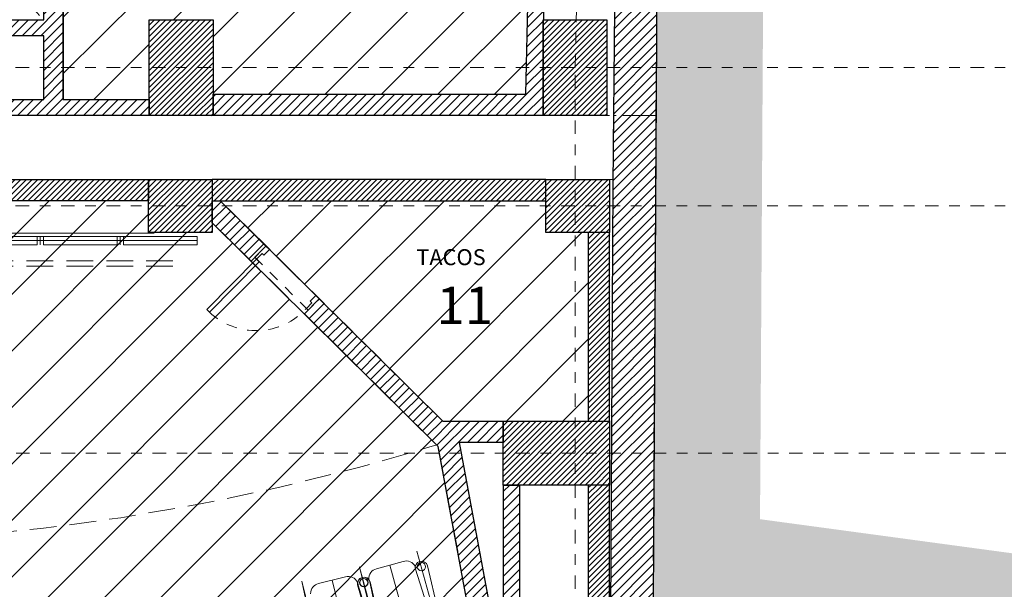
# Model space of a CAD drawing. Units: metres. Extents: x 2114.4 to 2190, y 1.7 to 73.1.
# Drawn here: x 2150.2 to 2159.4, y 36.9 to 42.2 of the extents above; entities that cross this region are included whole.
import ezdxf

# ---------------------------------------------------------------- set-up
doc = ezdxf.new("R2010")
doc.units = ezdxf.units.M
for name, pattern in [('DASHDOT2', [12.7, 6.35, -3.175, 0, -3.175]), ('DASHED2', [0.375, 0.25, -0.125]), ('HIDDEN', [0.375, 0.25, -0.125])]:
    doc.linetypes.add(name, pattern=pattern)
for name, color, linetype, lineweight in [('A-ACHU-1', 250, 'Continuous', 5), ('A-COLS', 220, 'Continuous', 25), ('A-EJES', 2, 'DASHDOT2', 18), ('A-MURO', 7, 'Continuous', 25), ('A-PRMT', 231, 'HIDDEN', 9), ('A-PROY', 252, 'DASHED2', 9), ('A-PUER', 27, 'Continuous', 18), ('A-TEXT', 7, 'Continuous', 9), ('zoni. circulacion y servicios', 12, 'Continuous', 0), ('zoni.biblioteca y audiovisuales', 220, 'Continuous', 0)]:
    doc.layers.add(name, color=color, linetype=linetype, lineweight=lineweight)
for name, color, linetype, lineweight, true_color in [('A-ACHU-2', 7, 'Continuous', 5, 0x303030), ('A-ACHU-3', 7, 'Continuous', 5, 0x787878), ('A-EMET', 7, 'Continuous', 20, 0x1a1a1a), ('A-MUEB', 7, 'Continuous', 18, 0x984a1b)]:
    doc.layers.add(name, color=color, linetype=linetype, lineweight=lineweight, true_color=true_color)
doc.styles.get("Standard").update_dxf_attribs({"font": 'arial.ttf'})
pattern_1 = [(45, (162.410763, 60.906043), (-0.0265165043, 0.0265165043), [])]
pattern_2 = [(45, (-28.43823, 0), (-0.0441941738, 0.0441941738), [])]
pattern_3 = [(45, (-28.43823, -101.346), (-0.26516504, 0.26516504), [])]

msp = doc.modelspace()

# ---------------------------------------------------------------- hatches: boundary and pattern name
at = {"layer": 'A-ACHU-1'}
h = msp.add_hatch(dxfattribs=at)
h.set_pattern_fill('ANSI31', color=256, scale=0.5, style=0)
h.set_pattern_definition([(45, (111.266154, 0.37028), (-0.0441941738, 0.0441941738), [])])
h.paths.add_polyline_path([(2135.0524, 5.3706), (2135.0524, 39.2828), (2135.0884, 47.2244), (2135.5067, 52.504), (2135.5276, 62.8148), (2156.5303, 62.0968), (2156.3508, 54.6098), (2156.1515, 44.6878), (2156.1042, 36.774), (2156.1787, 36.6544), (2159.4491, 36.2125), (2164.2763, 35.9132), (2164.6299, 35.9132), (2164.8002, 35.9067), (2169.3073, 35.5524), (2169.7467, 35.5524), (2173.2354, 35.3263), (2175.2549, 35.2245), (2175.3271, 35.2967), (2175.5916, 42.8158), (2186.8142, 41.9845), (2186.0831, 13.8374), (2185.7072, 13.8422), (2185.6378, 8.4732), (2185.0322, 8.472), (2185.0322, 8.2232), (2180.3175, 8.2232), (2180.3175, 4.8903)])
h.paths.add_polyline_path([(2136.0822, 46.3859), (2135.4822, 46.3859), (2135.4822, 47.2859), (2136.0822, 47.2859)], flags=0)
h.paths.add_polyline_path([(2135.4946, 47.2859), (2136.0822, 47.2859), (2136.0822, 46.3859), (2135.4895, 46.3859), (2135.4466, 38.9013), (2135.4466, 5.7636), (2179.9175, 5.2946), (2179.9175, 8.6232), (2185.2397, 8.6232), (2185.3123, 14.2417), (2185.7024, 14.2417), (2185.7124, 15.1929), (2185.8322, 19.2363), (2185.8322, 20.1863), (2186.1854, 34.0708), (2186.3777, 41.1462), (2186.3777, 41.6462), (2178.9177, 42.2213), (2175.977, 42.3933), (2175.7213, 35.1252), (2175.4141, 34.818), (2174.7001, 34.8581), (2174.2001, 34.8581), (2169.7126, 35.1474), (2169.2126, 35.1474), (2164.7766, 35.5073), (2164.7001, 35.5081), (2164.2001, 35.5081), (2159.7126, 35.8074), (2159.2126, 35.8074), (2155.9381, 36.284), (2155.7036, 36.6607), (2155.7276, 40.6769), (2155.7892, 47.2873), (2155.9109, 52.6273), (2156.0129, 57.1558), (2156.1213, 61.7109), (2135.9274, 62.4184), (2135.9263, 60.5198), (2135.9179, 52.6274), (2135.4946, 47.2874)], flags=16)
at = {"layer": 'A-ACHU-2'}
h = msp.add_hatch(dxfattribs=at)
h.set_pattern_fill('ANSI31', color=256, scale=0.5, style=0)
h.set_pattern_definition(pattern_2)
h.paths.add_polyline_path([(2151.0551, 61.5882), (2155.5088, 61.4322), (2155.074, 42.2274), (2155.074, 42.2259), (2155.071, 42.2259), (2155.071, 41.3274), (2151.9722, 41.3274), (2151.9722, 41.5274), (2154.9081, 41.5274), (2155.1277, 51.2274), (2150.5851, 51.2274), (2150.5851, 52.6259), (2150.7351, 52.6259), (2150.7351, 51.3774), (2155.1311, 51.3774), (2155.3539, 61.2166), (2151.1851, 61.3627), (2151.1822, 60.8818), (2151.0551, 60.8862)])
h = msp.add_hatch(dxfattribs=at)
h.set_pattern_fill('ANSI31', color=256, scale=0.5, style=0)
h.set_pattern_definition([(45, (2141.03216, 41.3259), (-0.04419417, 0.04419417), [])])
h.paths.add_polyline_path([(2144.0122, 46.5559), (2144.0122, 46.3559), (2141.1822, 46.3559), (2141.1822, 42.2559), (2148.3422, 42.2559), (2148.3422, 42.7034), (2148.4172, 42.7784), (2148.4922, 42.7784), (2148.4922, 42.2259), (2150.3822, 42.2259), (2150.3822, 44.2309), (2148.4922, 44.2309), (2148.4922, 43.6784), (2148.4172, 43.6784), (2148.3422, 43.7534), (2148.3422, 44.8584), (2148.4172, 44.9334), (2148.4922, 44.9334), (2148.4922, 44.3809), (2150.3822, 44.3809), (2150.3822, 46.3859), (2148.4922, 46.3859), (2148.4922, 45.8334), (2148.4172, 45.8334), (2148.3422, 45.9084), (2148.3422, 46.7559), (2148.6422, 46.7559), (2148.6422, 46.5559), (2150.3822, 46.5559), (2150.3822, 46.3859), (2150.5622, 46.3859), (2150.5622, 41.4759), (2151.3722, 41.4759), (2151.3722, 41.3259), (2148.3422, 41.3259), (2148.3422, 41.4759), (2150.3822, 41.4759), (2150.3822, 42.0759), (2148.3422, 42.0759), (2148.3422, 42.2259), (2147.7422, 42.2259), (2147.7422, 42.0759), (2144.7122, 42.0759), (2144.7122, 42.2259), (2144.1122, 42.2259), (2144.1122, 42.0759), (2141.1822, 42.0759), (2141.1822, 42.2259), (2141.0322, 42.2259), (2141.0322, 46.3859), (2141.1822, 46.3859), (2141.1822, 46.5559)])
h = msp.add_hatch(dxfattribs=at)
h.set_pattern_fill('ANSI31', color=256, scale=0.5, style=0)
h.set_pattern_definition(pattern_2)
h.paths.add_polyline_path([(2152.0405, 40.5273), (2152.4699, 40.1022), (2152.3292, 39.9601), (2151.9656, 40.32), (2151.9656, 40.5273)])
h = msp.add_hatch(dxfattribs=at)
h.set_pattern_fill('ANSI31', color=256, scale=0.5, style=0)
h.set_pattern_definition([(45, (2152.03041, 27.35255), (-0.04419417, 0.04419417), [])])
h.paths.add_polyline_path([(2152.9703, 39.6069), (2154.1304, 38.4585), (2154.6963, 38.4586), (2154.6963, 38.2586), (2154.2836, 38.2586), (2154.699, 36.0194), (2154.699, 37.8586), (2154.849, 37.8586), (2154.849, 34.7027), (2154.7901, 34.7027), (2154.7901, 34.0027), (2154.8963, 34.0027), (2154.8963, 31.1027), (2154.7901, 31.1027), (2154.7901, 30.4027), (2154.9165, 30.4027), (2155.2155, 27.7427), (2155.0142, 27.7427), (2154.996, 27.9049), (2152.0304, 27.3526), (2152.0304, 27.4534), (2154.9847, 28.0051), (2154.6963, 30.5709), (2154.699, 34.923), (2154.0874, 38.2197), (2152.8301, 39.4643)])
at = {"layer": 'A-ACHU-3'}
h = msp.add_hatch(dxfattribs=at)
h.set_pattern_fill('EARTH', color=256, scale=2.5, angle=45, style=0)
h.set_pattern_definition([(45, (1994.348, 3.5094), (6e-17, 0.8838835), [0.625, -0.625]), (45, (1994.1823, 3.6751), (6e-17, 0.8838835), [0.625, -0.625]), (45, (1994.01656, 3.84085), (6e-17, 0.8838835), [0.625, -0.625]), (135, (1994.01656, 3.95133), (-0.8838835, 1e-16), [0.625, -0.625]), (135, (1994.1823, 4.11706), (-0.8838835, 1e-16), [0.625, -0.625]), (135, (1994.348, 4.2828), (-0.8838835, 1e-16), [0.625, -0.625])])
h.paths.add_polyline_path([(2135.0524, 5.7678), (2135.0524, 39.2828), (2135.0884, 47.2244), (2135.5067, 52.504), (2135.5276, 62.8148), (2156.5303, 62.0968), (2156.3508, 54.6098), (2156.2512, 49.6488), (2156.1515, 44.6878), (2156.1042, 36.774), (2156.1787, 36.6544), (2159.4491, 36.2125), (2164.2763, 35.9132), (2164.6299, 35.9132), (2164.8002, 35.9067), (2169.3073, 35.5524), (2169.7467, 35.5524), (2173.2354, 35.3263), (2175.2549, 35.2245), (2175.3271, 35.2967), (2175.5916, 42.8158), (2186.8142, 41.9845), (2186.0831, 13.8374), (2185.7072, 13.8422), (2185.6378, 8.4732), (2185.0322, 8.472), (2185.0322, 8.2232), (2180.3175, 8.2232), (2180.3175, 4.8903), (2135.0524, 5.3706)], flags=16)
h.paths.add_polyline_path([(2134.5297, 63.8495), (2157.5527, 63.0625), (2157.3008, 52.1077), (2157.1515, 44.6748), (2157.1088, 37.5378), (2159.5471, 37.2083), (2164.3135, 36.9128), (2164.8456, 36.9062), (2169.3465, 36.5524), (2169.7791, 36.5524), (2173.293, 36.3247), (2174.3608, 36.2709), (2174.6288, 43.8899), (2187.8386, 42.9114), (2187.0572, 12.8247), (2186.6942, 12.8294), (2186.625, 7.4751), (2186.0322, 7.474), (2186.0322, 7.2232), (2181.3175, 7.2232), (2181.3175, 3.8797), (2134.0524, 4.3811), (2134.0524, 39.2851), (2134.0886, 47.2662), (2134.5068, 52.5446)])
h.paths.add_polyline_path([(2185.6322, 7.522), (2185.0322, 7.5221), (2185.0322, 8.472), (2185.6322, 8.472)])
at = {"layer": 'A-COLS'}
h = msp.add_hatch(dxfattribs=at)
h.set_pattern_fill('ANSI31', color=256, scale=0.3, style=0)
h.set_pattern_definition([(45, (2151.37216, 41.325948), (-0.0265165, 0.0265165), [])])
h.paths.add_polyline_path([(2151.3722, 42.2259), (2151.9722, 42.2259), (2151.9722, 41.3259), (2151.3722, 41.3259)])
h = msp.add_hatch(dxfattribs=at)
h.set_pattern_fill('ANSI31', color=256, scale=0.3, style=0)
h.set_pattern_definition([(45, (2155.07105, 41.325948), (-0.0265165, 0.0265165), [])])
h.paths.add_polyline_path([(2155.071, 42.2259), (2155.671, 42.2259), (2155.671, 41.3259), (2155.071, 41.3259)])
h = msp.add_hatch(dxfattribs=at)
h.set_pattern_fill('ANSI31', color=256, scale=0.3, style=0)
h.set_pattern_definition(pattern_1)
h.paths.add_polyline_path([(2147.7378, 40.2274), (2147.7378, 40.7274), (2148.3378, 40.7274), (2148.3378, 40.2274)])
h.paths.add_polyline_path([(2151.3656, 40.2274), (2151.3656, 40.7274), (2151.9656, 40.7274), (2151.9656, 40.2274)])
h.paths.add_polyline_path([(2155.0964, 40.2274), (2155.0964, 40.7274), (2155.6964, 40.7274), (2155.6964, 40.2274)])
h.paths.add_polyline_path([(2154.6963, 37.8586), (2154.6963, 38.4586), (2155.6963, 38.4586), (2155.6963, 37.8586)])
h = msp.add_hatch(dxfattribs=at)
h.set_pattern_fill('ANSI31', color=256, scale=0.3, style=0)
h.set_pattern_definition(pattern_1)
h.paths.add_polyline_path([(2151.3683, 40.7273), (2148.3405, 40.7273), (2148.3405, 40.5273), (2151.3683, 40.5273)])
h = msp.add_hatch(dxfattribs=at)
h.set_pattern_fill('ANSI31', color=256, scale=0.3, style=0)
h.set_pattern_definition(pattern_1)
h.paths.add_polyline_path([(2155.0991, 40.7273), (2151.9683, 40.7273), (2151.9683, 40.5273), (2155.0991, 40.5273)])
h = msp.add_hatch(dxfattribs=at)
h.set_pattern_fill('ANSI31', color=256, scale=0.3, style=0)
h.set_pattern_definition(pattern_1)
h.paths.add_polyline_path([(2155.6991, 40.2273), (2155.4991, 40.2273), (2155.499, 38.4585), (2155.699, 38.4585)])
h = msp.add_hatch(dxfattribs=at)
h.set_pattern_fill('ANSI31', color=256, scale=0.3, style=0)
h.set_pattern_definition([(45, (2155.496365, 34.702743), (-0.0265165, 0.0265165), [])])
h.paths.add_polyline_path([(2155.6963, 34.7027), (2155.6963, 37.8586), (2155.4964, 37.8586), (2155.4964, 34.7027)])
at = {"layer": 'zoni. circulacion y servicios'}
h = msp.add_hatch(dxfattribs=at)
h.set_pattern_fill('ANSI31', color=256, scale=3, style=0)
h.set_pattern_definition([(45, (-28.35875, -100.73013), (-0.26516504, 0.26516504), [])])
edge = h.paths.add_edge_path()
edge.add_line((2151.6006, 27.4786), (2152.1099, 27.4786))
edge.add_line((2152.1099, 27.4786), (2152.1099, 27.618))
edge.add_line((2152.1099, 27.618), (2155.0696, 27.618))
edge.add_line((2155.0696, 27.618), (2155.0696, 27.4786))
edge.add_line((2155.0696, 27.4786), (2155.6696, 27.4786))
edge.add_line((2155.6696, 27.4786), (2155.6696, 27.6786))
edge.add_line((2155.6696, 27.6786), (2160.1312, 27.6786))
edge.add_line((2160.1312, 27.6786), (2160.1312, 28.3586))
edge.add_line((2160.1312, 28.3586), (2159.6724, 28.3713))
edge.add_arc((2167.0447, 28.1567), 7.3754, 1.32796, 178.33285, ccw=False)
edge.add_line((2174.4182, 28.3276), (2174.2612, 28.3276))
edge.add_line((2174.2612, 28.3276), (2174.2612, 27.6776))
edge.add_line((2174.2612, 27.6776), (2175.2412, 27.6776))
edge.add_line((2175.2412, 27.6776), (2175.2412, 28.3276))
edge.add_line((2175.2412, 28.3276), (2174.5698, 28.3276))
edge.add_line((2174.5698, 28.3276), (2174.5671, 35.074))
edge.add_line((2174.5671, 35.074), (2174.7796, 35.074))
edge.add_line((2174.7796, 35.074), (2176.1791, 34.9783))
edge.add_line((2176.1791, 34.9783), (2178.4235, 34.608))
edge.add_line((2178.4235, 34.608), (2178.9944, 34.608))
edge.add_line((2178.9944, 34.608), (2178.9944, 35.1044))
edge.add_line((2178.9944, 35.1044), (2178.5735, 35.1044))
edge.add_line((2178.5735, 35.1044), (2178.5735, 38.5242))
edge.add_line((2178.5735, 38.5242), (2178.9944, 38.5242))
edge.add_line((2178.9944, 38.5242), (2178.9944, 38.8744))
edge.add_line((2178.9944, 38.8744), (2179.8944, 38.8744))
edge.add_line((2179.8944, 38.8744), (2179.8944, 37.6159))
edge.add_line((2179.8944, 37.6159), (2185.938, 37.6165))
edge.add_line((2185.938, 37.6165), (2185.6417, 28.3868))
edge.add_line((2185.6417, 28.3868), (2185.4216, 28.3868))
edge.add_line((2185.4216, 28.3868), (2185.4216, 27.4368))
edge.add_line((2185.4216, 27.4368), (2185.6203, 27.4339))
edge.add_line((2185.6203, 27.4339), (2185.5241, 20.8022))
edge.add_line((2185.5241, 20.8022), (2185.3117, 20.8022))
edge.add_line((2185.3117, 20.8022), (2185.3117, 19.8522))
edge.add_line((2185.3117, 19.8522), (2185.5058, 19.8522))
edge.add_line((2185.5058, 19.8522), (2185.4087, 15.8075))
edge.add_line((2185.4087, 15.8075), (2185.1918, 15.8075))
edge.add_line((2185.1918, 15.8075), (2185.1918, 14.8575))
edge.add_line((2185.1918, 14.8575), (2185.3918, 14.8575))
edge.add_line((2185.3918, 14.8575), (2185.3176, 9.3393))
edge.add_line((2185.3176, 9.3393), (2185.3192, 9.239))
edge.add_line((2185.3192, 9.239), (2179.997, 9.2391))
edge.add_line((2179.997, 9.2391), (2179.9619, 5.9108))
edge.add_line((2179.9619, 5.9108), (2135.5261, 6.3795))
edge.add_line((2135.5261, 6.3795), (2135.5331, 40.7532))
edge.add_line((2135.5331, 40.7532), (2135.8646, 40.7532))
edge.add_line((2135.8646, 40.7532), (2135.8674, 47.0018))
edge.add_line((2135.8674, 47.0018), (2136.1616, 47.0018))
edge.add_line((2136.1616, 47.0018), (2136.1616, 47.9018))
edge.add_line((2136.1616, 47.9018), (2136.5916, 53.2432))
edge.add_line((2136.5916, 53.2432), (2136.5974, 54.1432))
edge.add_line((2136.5974, 54.1432), (2136.607, 62.4921))
edge.add_line((2136.607, 62.4921), (2140.4674, 62.3568))
edge.add_line((2140.4674, 62.3568), (2140.4616, 60.9754))
edge.add_line((2140.4616, 60.9754), (2141.2616, 60.9474))
edge.add_line((2141.2616, 60.9474), (2141.2674, 62.3288))
edge.add_line((2141.2674, 62.3288), (2150.4674, 62.0065))
edge.add_line((2150.4674, 62.0065), (2150.4616, 60.6251))
edge.add_line((2150.4616, 60.6251), (2150.6646, 60.618))
edge.add_line((2150.6646, 60.618), (2150.6646, 54.1418))
edge.add_line((2150.6646, 54.1418), (2150.4616, 54.1418))
edge.add_line((2150.4616, 54.1418), (2150.4616, 53.2418))
edge.add_line((2150.4616, 53.2418), (2150.6646, 53.2418))
edge.add_line((2150.6646, 53.2418), (2150.6646, 47.9033))
edge.add_line((2150.6646, 47.9033), (2150.4616, 47.9033))
edge.add_line((2150.4616, 47.9033), (2150.4616, 47.1732))
edge.add_line((2150.4616, 47.1732), (2148.7274, 47.1732))
edge.add_line((2148.7274, 47.1732), (2148.7274, 47.3732))
edge.add_line((2148.7274, 47.3732), (2148.4274, 47.3732))
edge.add_line((2148.4274, 47.3732), (2148.4273, 42.8732))
edge.add_line((2148.4273, 42.8732), (2141.2673, 42.8732))
edge.add_line((2141.2673, 42.8732), (2141.2674, 46.9732))
edge.add_line((2141.2674, 46.9732), (2144.4946, 46.9732))
edge.add_line((2144.4946, 46.9732), (2144.4946, 47.1732))
edge.add_line((2144.4946, 47.1732), (2141.2674, 47.1732))
edge.add_line((2141.2674, 47.1732), (2141.2616, 47.9018))
edge.add_line((2141.2616, 47.9018), (2140.4616, 47.9018))
edge.add_line((2140.4616, 47.9018), (2140.4616, 47.0018))
edge.add_line((2140.4616, 47.0018), (2141.1174, 47.0032))
edge.add_line((2141.1174, 47.0032), (2141.1173, 42.8432))
edge.add_line((2141.1173, 42.8432), (2140.4616, 42.8418))
edge.add_line((2140.4616, 42.8418), (2140.4646, 38.1533))
edge.add_line((2140.4646, 38.1533), (2140.5828, 38.1533))
edge.add_line((2140.5828, 38.1533), (2140.5828, 27.618))
edge.add_line((2140.5828, 27.618), (2140.7146, 27.618))
edge.add_line((2140.7146, 27.618), (2140.7146, 27.4786))
edge.add_line((2140.7146, 27.4786), (2141.3146, 27.4786))
edge.add_line((2141.3146, 27.4786), (2141.3146, 25.718))
edge.add_line((2141.3146, 25.718), (2140.5592, 25.718))
edge.add_line((2140.5592, 25.718), (2140.5591, 20.4744))
edge.add_line((2140.5591, 20.4744), (2140.6555, 20.4744))
edge.add_arc((2141.1045, 20.4472), 0.4498, 176.52909, 363.99765)
edge.add_line((2141.5533, 20.4786), (2144.1896, 20.4786))
edge.add_line((2144.1896, 20.4786), (2144.1896, 20.1448))
edge.add_line((2144.1896, 20.1448), (2144.7896, 20.1448))
edge.add_line((2144.7896, 20.1448), (2144.7896, 20.4785))
edge.add_line((2144.7896, 20.4785), (2147.8062, 20.4785))
edge.add_line((2147.8062, 20.4785), (2147.8062, 20.1448))
edge.add_line((2147.8062, 20.1448), (2148.4062, 20.1448))
edge.add_line((2148.4062, 20.1448), (2148.4062, 20.4785))
edge.add_line((2148.4062, 20.4785), (2151.5099, 20.4785))
edge.add_line((2151.5099, 20.4785), (2151.5099, 20.0637))
edge.add_line((2151.5099, 20.0637), (2152.3451, 20.0637))
edge.add_line((2152.3451, 20.0637), (2152.5421, 20.2607))
edge.add_line((2152.5421, 20.2607), (2152.5421, 20.6137))
edge.add_line((2152.5421, 20.6137), (2152.2299, 20.6137))
edge.add_line((2152.2299, 20.6137), (2152.2299, 20.9233))
edge.add_line((2152.2299, 20.9233), (2152.0006, 20.9233))
edge.add_line((2152.0006, 20.9233), (2152.0006, 24.9083))
edge.add_line((2152.0006, 24.9083), (2154.2921, 24.9083))
edge.add_line((2154.2921, 24.9083), (2154.2921, 20.6137))
edge.add_line((2154.2921, 20.6137), (2153.7421, 20.6137))
edge.add_line((2153.7421, 20.6137), (2153.7421, 20.2607))
edge.add_line((2153.7421, 20.2607), (2153.939, 20.0637))
edge.add_line((2153.939, 20.0637), (2154.9895, 20.0637))
edge.add_line((2154.9895, 20.0637), (2154.9895, 20.0779))
edge.add_line((2154.9895, 20.0779), (2160.1095, 20.0779))
edge.add_line((2160.1095, 20.0779), (2160.1095, 20.732))
edge.add_line((2160.1095, 20.732), (2160.0006, 20.732))
edge.add_line((2160.0006, 20.732), (2160.0006, 26.0083))
edge.add_line((2160.0006, 26.0083), (2151.6006, 26.0083))
edge.add_line((2151.6006, 26.0083), (2151.6006, 27.4786))
h = msp.add_hatch(dxfattribs=at)
h.set_pattern_fill('ANSI31', color=256, scale=3, style=0)
h.set_pattern_definition(pattern_3)
h.paths.add_polyline_path([(2150.6351, 51.2274), (2155.1277, 51.2274), (2154.9081, 41.5274), (2151.9722, 41.5274), (2151.9722, 42.2259), (2151.3722, 42.2259), (2151.3722, 41.4773), (2150.5679, 41.4773), (2150.5679, 46.3859), (2151.1822, 46.3859), (2151.1822, 47.2859), (2150.6351, 47.2859)])
h = msp.add_hatch(dxfattribs=at)
h.set_pattern_fill('ANSI31', color=256, scale=3, style=0)
h.set_pattern_definition(pattern_3)
h.paths.add_polyline_path([(2152.0405, 40.5273), (2154.1304, 38.4585), (2155.499, 38.4586), (2155.4991, 40.2273), (2155.0964, 40.2274), (2155.0964, 40.5273)])
at = {"layer": 'zoni.biblioteca y audiovisuales'}
h = msp.add_hatch(dxfattribs=at)
h.set_pattern_fill('ANSI31', color=256, scale=3, style=0)
h.set_pattern_definition(pattern_3)
h.paths.add_polyline_path([(2144.71, 40.5773), (2147.7405, 40.5773), (2147.7405, 40.2273), (2148.3405, 40.2273), (2148.3405, 40.5273), (2151.3656, 40.5273), (2151.3656, 40.2274), (2151.9656, 40.2274), (2151.9683, 40.3173), (2154.0874, 38.2197), (2154.699, 34.923), (2154.6963, 30.5709), (2154.9847, 28.0051), (2152.0304, 27.4534), (2152.0304, 27.7427), (2151.4304, 27.7427), (2151.4304, 27.1521), (2151.3185, 27.1521), (2148.3301, 27.1521), (2148.3301, 27.7427), (2147.7301, 27.7427), (2147.7301, 27.1521), (2144.7051, 27.1521), (2144.7051, 27.7427), (2144.1051, 27.7427), (2144.1051, 27.5222), (2141.477, 28.0039), (2141.4797, 34.8897), (2142.1006, 38.2197), (2144.1839, 40.2273), (2144.71, 40.2273)])

# ---------------------------------------------------------------- linework, layer by layer
at = {"layer": 'A-COLS'}
for points in [[(2151.3722, 42.2259), (2151.9722, 42.2259), (2151.9722, 41.3259), (2151.3722, 41.3259)], [(2155.071, 42.2259), (2155.671, 42.2259), (2155.671, 41.3259), (2155.071, 41.3259)], [(2148.3405, 40.7273), (2151.3656, 40.7273), (2151.3656, 40.5273), (2148.3405, 40.5273)], [(2151.3656, 40.2274), (2151.3656, 40.7274), (2151.9656, 40.7274), (2151.9656, 40.2274)], [(2155.0964, 40.7274), (2151.9656, 40.7274), (2151.9656, 40.5273), (2155.0964, 40.5273)], [(2155.0964, 40.2274), (2155.0964, 40.7274), (2155.6964, 40.7274), (2155.6964, 40.2274)], [(2155.6963, 38.4586), (2155.6963, 40.2274), (2155.4964, 40.2274), (2155.4964, 38.4586)], [(2154.6963, 37.8586), (2154.6963, 38.4586), (2155.6963, 38.4586), (2155.6963, 37.8586)], [(2155.6963, 34.7027), (2155.6963, 37.8586), (2155.4964, 37.8586), (2155.4964, 34.7027)]]:
    msp.add_lwpolyline(points, close=True, dxfattribs=at)
at = {"layer": 'A-EJES', "ltscale": 0.02}
for p, q in [((2130.4764, 41.7774), (2189.0038, 41.7774)), ((2130.4764, 40.4774), (2189.0038, 40.4774)), ((2130.4809, 38.1586), (2189.001, 38.1586))]:
    msp.add_line(p, q, dxfattribs=at)
msp.add_lwpolyline([(2155.374, 2.7234), (2155.374, 41.7774), (2155.8636, 66.2035)], dxfattribs=at)
at = {"layer": 'A-EMET'}
for p, q in [((2151.4207, 40.2221), (2148.3407, 40.2221)), ((2151.4207, 40.2221), (2148.3407, 40.2221)), ((2151.8232, 40.1921), (2144.3907, 40.1921)), ((2151.8232, 40.1921), (2144.3907, 40.1921)), ((2151.8232, 40.1521), (2144.3907, 40.1521)), ((2151.8232, 40.1521), (2144.3907, 40.1521)), ((2150.3202, 40.1521), (2150.3202, 40.1921)), ((2150.3202, 40.1521), (2150.3202, 40.1921)), ((2150.3202, 40.1121), (2150.3202, 40.1521)), ((2150.3202, 40.1121), (2150.3202, 40.1521)), ((2150.3502, 40.1521), (2150.3502, 40.1921)), ((2150.3502, 40.1521), (2150.3502, 40.1921)), ((2150.3502, 40.1121), (2150.3502, 40.1521)), ((2150.3502, 40.1121), (2150.3502, 40.1521)), ((2150.3802, 40.1521), (2150.3802, 40.1921)), ((2150.3802, 40.1521), (2150.3802, 40.1921)), ((2150.3802, 40.1121), (2150.3802, 40.1521)), ((2150.3802, 40.1121), (2150.3802, 40.1521)), ((2151.0717, 40.1521), (2151.0717, 40.1921)), ((2151.0717, 40.1521), (2151.0717, 40.1921)), ((2151.0717, 40.1121), (2151.0717, 40.1521)), ((2151.0717, 40.1121), (2151.0717, 40.1521)), ((2151.1017, 40.1521), (2151.1017, 40.1921)), ((2151.1017, 40.1521), (2151.1017, 40.1921)), ((2151.1017, 40.1121), (2151.1017, 40.1521)), ((2151.1017, 40.1121), (2151.1017, 40.1521)), ((2151.1317, 40.1521), (2151.1317, 40.1921)), ((2151.1317, 40.1521), (2151.1317, 40.1921)), ((2151.1317, 40.1121), (2151.1317, 40.1521)), ((2151.1317, 40.1121), (2151.1317, 40.1521)), ((2151.8232, 40.1521), (2151.8232, 40.1921)), ((2151.8232, 40.1521), (2151.8232, 40.1921)), ((2151.8232, 40.1121), (2151.8232, 40.1521)), ((2151.8232, 40.1121), (2151.8232, 40.1521)), ((2150.3202, 40.1121), (2149.6287, 40.1121)), ((2150.3202, 40.1121), (2149.6287, 40.1121)), ((2151.0717, 40.1121), (2150.3802, 40.1121)), ((2151.0717, 40.1121), (2150.3802, 40.1121)), ((2151.8232, 40.1121), (2151.1317, 40.1121)), ((2151.8232, 40.1121), (2151.1317, 40.1121))]:
    msp.add_line(p, q, dxfattribs=at)
at = {"layer": 'A-MUEB'}
for p, q in [((2154.1176, 36.4022), (2153.8871, 37.2376)), ((2153.5778, 36.2532), (2153.3473, 37.0886)), ((2153.5562, 36.2478), (2153.3482, 37.0891)), ((2153.7578, 37.1421), (2153.5072, 37.0729)), ((2153.8317, 36.3861), (2153.6325, 37.1075)), ((2153.9866, 37.0998), (2154.0835, 36.6878)), ((2153.2165, 36.9971), (2152.9641, 36.9347)), ((2154.0014, 36.6651), (2153.8735, 37.0686)), ((2153.0126, 36.1135), (2152.8046, 36.9548)), ((2152.9909, 36.1087), (2152.8056, 36.9552)), ((2153.27, 36.2394), (2153.0903, 36.9659)), ((2153.4471, 36.5139), (2153.3301, 36.9206)), ((2153.4615, 36.5162), (2153.3336, 36.9196)), ((2153.444, 36.9487), (2153.5298, 36.5343)), ((2153.4468, 36.9509), (2153.5437, 36.5389))]:
    msp.add_line(p, q, dxfattribs=at)
for centre in [(2153.9293, 37.0921), (2153.3865, 36.9426), (2153.3894, 36.9432)]:
    msp.add_circle(centre, 0.0387, dxfattribs=at)
for centre, radius, start, end in [((2153.7844, 37.0457), 0.1, 28.86282, 105.42434), ((2153.93, 37.0842), 0.0587, 15.42434, 195.42434), ((2153.2405, 36.9001), 0.1, 27.32282, 103.88434), ((2153.387, 36.9347), 0.0587, 13.88434, 193.88434), ((2153.3902, 36.9352), 0.0587, 15.42434, 195.42434), ((2153.5338, 36.9765), 0.1, 105.42434, 181.11819), ((2152.9881, 36.8377), 0.1, 103.88434, 179.57819)]:
    msp.add_arc(centre, radius, start, end, dxfattribs=at)
at = {"layer": 'A-MURO'}
for points in [[(2151.0551, 61.5882), (2155.5088, 61.4322), (2155.074, 42.2274), (2155.074, 42.2259), (2155.071, 42.2259), (2155.071, 41.3274), (2151.9722, 41.3274), (2151.9722, 41.5274), (2154.9081, 41.5274), (2155.1277, 51.2274), (2150.5851, 51.2274), (2150.5851, 52.6259), (2150.7351, 52.6259), (2150.7351, 51.3774), (2155.1311, 51.3774), (2155.3539, 61.2166), (2151.1851, 61.3627), (2151.1822, 60.8818), (2151.0551, 60.8862)], [(2152.0405, 40.5273), (2152.4699, 40.1022), (2152.3292, 39.9601), (2151.9656, 40.32), (2151.9656, 40.5273)]]:
    msp.add_lwpolyline(points, close=True, dxfattribs=at)
for points in [[(2155.7892, 47.2873), (2155.7276, 40.6769), (2155.7036, 36.6607), (2155.9381, 36.284), (2159.2126, 35.8074), (2159.7126, 35.8074), (2164.2001, 35.5081), (2164.7001, 35.5081), (2164.7766, 35.5073), (2169.2126, 35.1474), (2169.7126, 35.1474), (2174.2001, 34.8581)], [(2150.5622, 46.3859), (2150.5622, 41.4759), (2151.3722, 41.4759), (2151.3722, 41.3259), (2148.3422, 41.3259), (2148.3422, 41.4759), (2150.3822, 41.4759), (2150.3822, 42.0759), (2148.3422, 42.0759), (2148.3422, 42.2259), (2147.7422, 42.2259), (2147.7422, 42.0759), (2144.7122, 42.0759), (2144.7122, 42.2259), (2144.1122, 42.2259), (2144.1122, 42.0759), (2141.1822, 42.0759), (2141.1822, 42.2259)], [(2156.1515, 44.6878), (2156.1042, 36.774), (2156.1787, 36.6544), (2159.4491, 36.2125), (2164.2763, 35.9132), (2164.6299, 35.9132), (2164.8002, 35.9067), (2169.3073, 35.5524), (2169.7467, 35.5524), (2173.2354, 35.3263), (2175.2549, 35.2245), (2175.3271, 35.2967), (2175.5916, 42.8158), (2186.8142, 41.9845), (2186.0831, 13.8374), (2185.7072, 13.8422), (2185.6378, 8.4732), (2185.0322, 8.472), (2185.0322, 8.2232), (2180.3175, 8.2232), (2180.3175, 4.8903), (2135.0524, 5.3706)], [(2148.4922, 42.7784), (2148.4922, 42.2259), (2150.3822, 42.2259), (2150.3822, 44.2309)], [(2154.699, 34.923), (2154.0874, 38.2197), (2152.8301, 39.4643), (2152.9703, 39.6069), (2154.1304, 38.4585), (2154.6963, 38.4586), (2154.6963, 38.2586), (2154.2836, 38.2586), (2154.699, 36.0194), (2154.699, 37.8586), (2154.849, 37.8586), (2154.849, 34.7027)]]:
    msp.add_lwpolyline(points, dxfattribs=at)
at = {"layer": 'A-PRMT'}
for points in [[(2140.5033, 40.1374), (2140.5033, 41.0027), (2140.5033, 41.3259), (2155.071, 41.3274), (2155.071, 41.3259), (2156.1314, 41.3259), (2156.1515, 44.6878), (2156.5303, 62.0968), (2135.5276, 62.8148), (2135.5067, 52.504), (2135.0884, 47.2244), (2135.0563, 40.1374), (2135.7879, 40.1374)], [(2150.6351, 51.2274), (2155.1277, 51.2274), (2154.9081, 41.5274), (2151.9722, 41.5274), (2151.9722, 42.2259), (2151.3722, 42.2259), (2151.3722, 41.4759), (2150.5622, 41.4759), (2150.5622, 46.3859), (2151.1822, 46.3859), (2151.1822, 47.2859), (2150.6351, 47.2859)], [(2148.4922, 44.2309), (2150.3822, 44.2309), (2150.3822, 42.2259), (2148.4922, 42.2259)], [(2152.0405, 40.5273), (2154.1304, 38.4585), (2155.499, 38.4586), (2155.4991, 40.2273), (2155.0964, 40.2274), (2155.0964, 40.5273)]]:
    msp.add_lwpolyline(points, close=True, dxfattribs=at)
for points in [[(2159.4491, 36.2125), (2157.8139, 36.4334), (2156.1787, 36.6544), (2156.1042, 36.774), (2156.1279, 40.7309), (2156.1314, 41.3259), (2155.7336, 41.3259), (2155.728, 40.7274), (2155.6964, 40.7274), (2141.3351, 40.7274), (2141.3351, 41.0027), (2140.6533, 41.0027), (2140.6533, 41.3259), (2140.5034, 41.3259), (2140.5033, 41.0027), (2140.5033, 40.1374), (2135.0563, 40.1374)], [(2148.3405, 40.5273), (2151.3656, 40.5273), (2151.3656, 40.2274), (2151.9656, 40.2274), (2151.9656, 40.32), (2154.0728, 38.2341)], [(2154.0728, 38.2341), (2154.0874, 38.2197), (2154.699, 34.923), (2154.6963, 30.5709), (2154.9847, 28.0051), (2152.0304, 27.4534), (2152.0304, 27.7427), (2151.4304, 27.7427), (2151.4304, 27.1521), (2151.3185, 27.1521), (2148.3301, 27.1521)]]:
    msp.add_lwpolyline(points, dxfattribs=at)
at = {"layer": 'A-PROY', "ltscale": 0.05}
msp.add_line((2148.4922, 44.2309), (2150.3822, 42.2259), dxfattribs=at)
at = {"layer": 'A-PROY'}
for p, q in [((2151.5957, 39.9621), (2144.5957, 39.9621)), ((2151.5957, 39.9621), (2144.5957, 39.9621)), ((2151.5957, 39.9121), (2144.5957, 39.9121)), ((2151.5957, 39.9121), (2144.5957, 39.9121))]:
    msp.add_line(p, q, dxfattribs=at)
at = {"layer": 'A-PROY', "ltscale": 0.05}
msp.add_lwpolyline([(2152.9703, 39.6069), (2152.4699, 40.1022), (2152.3644, 39.9956), (2152.8647, 39.5003)], close=True, dxfattribs=at)
msp.add_arc((2152.3766, 39.9471), 0.6393, 226.7038, 317.61202, dxfattribs=at)
at = {"layer": 'A-PROY'}
msp.add_arc((2147.9573, 58.0174), 20.7069, 253.53797, 287.17767, dxfattribs=at)
msp.add_arc((2147.9573, 58.0174), 20.7069, 253.53797, 287.17767, dxfattribs=at)
at = {"layer": 'A-PUER'}
msp.add_line((2152.4476, 40.0796), (2152.4314, 40.0632), dxfattribs=at)
for points in [[(2152.4699, 40.1022), (2152.5019, 40.0705), (2152.4492, 40.0172), (2152.4332, 40.0331), (2152.3804, 39.9798), (2152.3644, 39.9956), (2152.4699, 40.1022)], [(2152.9703, 39.6069), (2152.9383, 39.6386), (2152.8855, 39.5853), (2152.9015, 39.5694), (2152.8488, 39.5161), (2152.8647, 39.5003), (2152.9703, 39.6069)]]:
    msp.add_lwpolyline(points, dxfattribs=at)
msp.add_lwpolyline([(2152.3804, 39.9798), (2151.9126, 39.5072), (2151.9382, 39.4818), (2152.406, 39.9544)], close=True, dxfattribs=at)
at = {"layer": 'zoni. circulacion y servicios'}
for points in [[(2150.6351, 51.2274), (2155.1277, 51.2274), (2154.9081, 41.5274), (2151.9722, 41.5274), (2151.9722, 42.2259), (2151.3722, 42.2259), (2151.3722, 41.4773), (2150.5679, 41.4773), (2150.5679, 46.3859), (2151.1822, 46.3859), (2151.1822, 47.2859), (2150.6351, 47.2859)], [(2152.0405, 40.5273), (2154.1304, 38.4585), (2155.499, 38.4586), (2155.4991, 40.2273), (2155.0964, 40.2274), (2155.0964, 40.5273)]]:
    msp.add_lwpolyline(points, close=True, dxfattribs=at)
at = {"layer": 'zoni.biblioteca y audiovisuales'}
msp.add_lwpolyline([(2148.3405, 40.5273), (2151.3656, 40.5273), (2151.3656, 40.2274), (2151.9656, 40.2274), (2151.9683, 40.3173), (2154.0874, 38.2197), (2154.699, 34.923), (2154.6963, 30.5709), (2154.9847, 28.0051), (2152.0304, 27.4534), (2152.0304, 27.7427), (2151.4304, 27.7427), (2151.4304, 27.1521), (2151.3185, 27.1521), (2148.3301, 27.1521)], dxfattribs=at)

# ---------------------------------------------------------------- texts
at = {"layer": 'A-TEXT', "insert": (2154.2067, 40.0721), "char_height": 0.15, "width": 0.878735, "attachment_point": 2}
msp.add_mtext('{\\fVerdana|b0|i0|c0|p34;TACOS}', dxfattribs=at)
at = {"layer": 'A-TEXT', "insert": (2154.0713, 39.7194), "char_height": 0.35, "attachment_point": 1}
msp.add_mtext_dynamic_manual_height_columns('{\\fVerdana|b0|i0|c0|p34;11}', width=3.406501, gutter_width=1, heights=[0], dxfattribs=at)

doc.saveas('drawing.dxf')
